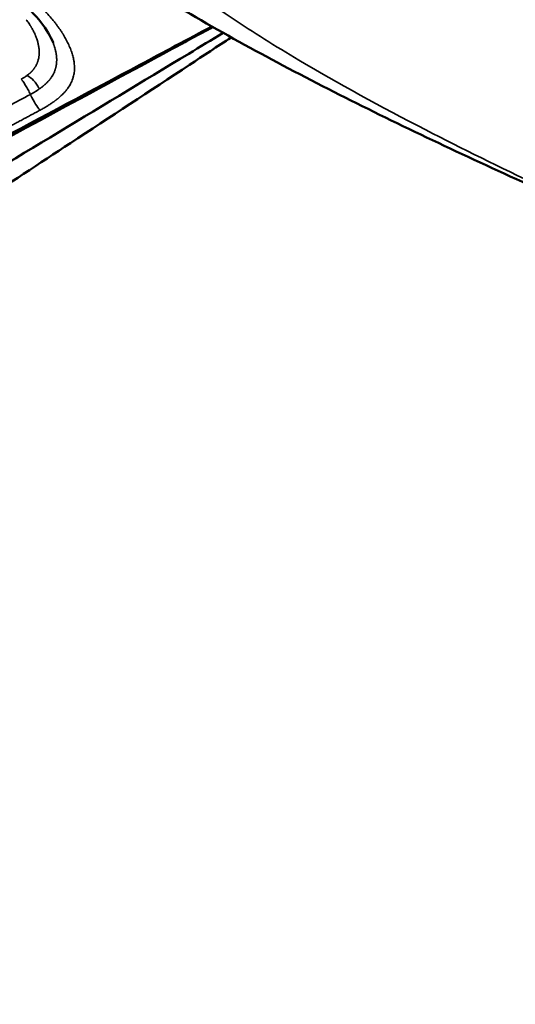
# Model space of a CAD drawing. Units: millimetres. Extents: x 0 to 33793, y 0 to 43748.
# Drawn here: x 9885 to 10244, y 24482 to 25194 of the extents above; entities that cross this region are included whole.
import ezdxf

# ---------------------------------------------------------------- set-up
doc = ezdxf.new("R2010")
doc.units = ezdxf.units.MM
doc.layers.add('MD_Visible', color=7, linetype='Continuous', lineweight=50)
doc.layers.add('MD_Visible Narrow', color=7, linetype='Continuous', lineweight=35)
doc.styles.get("Standard").update_dxf_attribs({"font": 'isocpeur.ttf'})
doc.dimstyles.new('OLCU', dxfattribs={"dimtxt": 300, "dimasz": 150, "dimexe": 0.18, "dimexo": 0.0625, "dimgap": 50, "dimtad": 1, "dimdec": 0, "dimlfac": 0.1, "dimrnd": 5, "dimzin": 0, "dimdsep": 46, "dimtxsty": 'Standard', "dimcen": 0.09, "dimse1": 1, "dimse2": 1, "dimadec": 0, "dimazin": 0, "dimtfac": 1, "dimtdec": 0, "dimtofl": 0, "dimtmove": 0, "dimatfit": 3, "dimfxl": 1, "dimtolj": 1, "dimtzin": 0, "dimarcsym": 0})

# ---------------------------------------------------------------- blocks, each defined once
blk = doc.blocks.new('CustomObjectsInViewport4_0')
at = {"layer": 'MD_Visible'}
for points, knots in [([(10440.37, 24992.54), (10423.96, 24999.57), (10407.57, 25006.6), (10367.15, 25024.03), (10343.16, 25034.44), (10295.56, 25055.37), (10271.9, 25065.92), (10225.13, 25087.17), (10201.99, 25097.9), (10156.5, 25119.57), (10134.11, 25130.53), (10090.19, 25152.81), (10068.63, 25164.15), (10026.57, 25187.3), (10006.06, 25199.13), (9966.3, 25223.41), (9947.07, 25235.88), (9909.83, 25261.84), (9891.86, 25275.38), (9857.54, 25303.8), (9841.24, 25318.72), (9811.2, 25349.89), (9797.38, 25366.17), (9773.46, 25399.45), (9763.07, 25416.47), (9746.38, 25450.45), (9739.75, 25467.31), (9730.06, 25500.77), (9726.75, 25517.31), (9723.9, 25543.95), (9723.37, 25553.91), (9723.37, 25563.85)], [10.232178, 10.232178, 10.232178, 10.232178, 15.589921, 15.589921, 23.519417, 23.519417, 31.539666, 31.539666, 39.680242, 39.680242, 47.950489, 47.950489, 56.418601, 56.418601, 65.104508, 65.104508, 74.018292, 74.018292, 83.255003, 83.255003, 92.759551, 92.759551, 102.111326, 102.111326, 110.808519, 110.808519, 118.600231, 118.600231, 125.747027, 125.747027, 129.964556, 129.964556, 129.964556, 129.964556]), ([(9909.41, 25177.14), (9907.64, 25181.68), (9904.65, 25186.79), (9896.54, 25197.11), (9891.32, 25202.44), (9879.04, 25212.26), (9871.85, 25216.89), (9858.43, 25223.25), (9852.44, 25225.48), (9846.28, 25227.11)], [0, 0, 0, 0, 2.772769, 2.772769, 5.524518, 5.524518, 8.235554, 8.235554, 10.158176, 10.158176, 10.158176, 10.158176]), ([(8980.28, 24633.48), (8989.93, 24638.6), (8999.72, 24643.8), (9035.37, 24662.74), (9062.04, 24676.91), (9089.61, 24691.56), (9111.26, 24703.07), (9133.47, 24714.87), (9156.19, 24726.95), (9185.1, 24742.32), (9214.84, 24758.13), (9269.28, 24787.07), (9293.69, 24800.04), (9350.11, 24830.04), (9382.37, 24847.18), (9440.98, 24878.34), (9500.38, 24909.92), (9561.26, 24942.29), (9622.77, 24975), (9650.04, 24989.5), (9677.47, 25004.1), (9712.38, 25022.67), (9747.54, 25041.37), (9810.53, 25074.91), (9873.69, 25108.55), (9936.9, 25142.25), (9989.56, 25170.35), (10006.89, 25179.6), (10024.19, 25188.84)], [0.0050821, 0.0050821, 0.0050821, 0.0050821, 0.0320935, 0.0320935, 0.1020935, 0.1020935, 0.1020935, 0.1570935, 0.1570935, 0.1570935, 0.2270935, 0.2270935, 0.2820935, 0.2820935, 0.3520935, 0.3520935, 0.4070935, 0.4770935, 0.4770935, 0.5320935, 0.5320935, 0.5320935, 0.6020935, 0.6020935, 0.6570935, 0.7270935, 0.7270935, 0.7615148, 0.7615148, 0.7615148, 0.7615148]), ([(10024.9, 25188.44), (10015.13, 25183.16), (10005.37, 25177.89), (9960.19, 25153.51), (9924.84, 25134.44), (9854.56, 25096.55), (9819.59, 25077.71), (9750.18, 25040.32), (9715.7, 25021.75), (9647.44, 24985), (9613.62, 24966.8), (9546.84, 24930.86), (9513.84, 24913.1), (9448.79, 24878.1), (9416.71, 24860.84), (9353.72, 24826.94), (9322.77, 24810.29), (9262.09, 24777.64), (9232.33, 24761.62), (9174.26, 24730.37), (9145.91, 24715.12), (9090.68, 24685.41), (9063.78, 24670.94), (9023.23, 24649.14), (9009.01, 24641.49), (8995.04, 24633.98)], [16.80678, 16.80678, 16.80678, 16.80678, 20.143084, 20.143084, 32.257714, 32.257714, 44.360648, 44.360648, 56.469747, 56.469747, 68.579708, 68.579708, 80.691372, 80.691372, 92.821667, 92.821667, 104.945989, 104.945989, 117.098112, 117.098112, 129.240644, 129.240644, 141.412525, 141.412525, 148.17257, 148.17257, 148.17257, 148.17257]), ([(10032.38, 25184.2), (10024.06, 25179.17), (10015.75, 25174.14), (9973.95, 25148.87), (9940.51, 25128.69), (9874.09, 25088.65), (9841.06, 25068.77), (9775.57, 25029.39), (9743.07, 25009.88), (9678.76, 24971.33), (9646.92, 24952.26), (9584.12, 24914.72), (9553.12, 24896.21), (9492.11, 24859.84), (9462.06, 24841.95), (9403.15, 24806.94), (9374.25, 24789.78), (9317.75, 24756.3), (9290.11, 24739.95), (9236.22, 24708.11), (9209.94, 24692.62), (9158.97, 24662.61), (9134.24, 24648.07), (9107.76, 24632.54), (9105.2, 24631.04), (9102.65, 24629.54)], [20.849485, 20.849485, 20.849485, 20.849485, 23.770841, 23.770841, 35.550019, 35.550019, 47.30202, 47.30202, 59.037033, 59.037033, 70.767891, 70.767891, 82.480663, 82.480663, 94.19415, 94.19415, 105.887602, 105.887602, 117.57377, 117.57377, 129.263902, 129.263902, 140.936087, 140.936087, 142.191593, 142.191593, 142.191593, 142.191593]), ([(9173.68, 24624.9), (9186.32, 24632.77), (9220.65, 24654.19), (9256.9, 24676.91), (9298.51, 24703.07), (9317.23, 24714.87), (9360.68, 24742.32), (9385.64, 24758.13), (9431.19, 24787.07), (9477.51, 24816.56), (9525.36, 24847.18), (9573.91, 24878.34), (9595.5, 24892.23), (9617.3, 24906.28), (9645.03, 24924.16), (9673.08, 24942.29), (9723.55, 24975), (9745.89, 24989.5), (9768.32, 25004.1), (9796.86, 25022.67), (9825.54, 25041.37), (9876.83, 25074.91), (9899.43, 25089.71), (9922.01, 25104.52), (9950.74, 25123.38), (9979.45, 25142.25), (10018.1, 25167.72), (10028.15, 25174.34), (10038.17, 25180.95)], [0.0051734, 0.0051734, 0.0051734, 0.0051734, 0.0474022, 0.1174022, 0.1174022, 0.1724022, 0.1724022, 0.2424022, 0.2424022, 0.2974022, 0.3674022, 0.3674022, 0.4224022, 0.4224022, 0.4224022, 0.4924022, 0.4924022, 0.5474022, 0.5474022, 0.5474022, 0.6174022, 0.6174022, 0.6724022, 0.6724022, 0.6724022, 0.7424022, 0.7424022, 0.7670256, 0.7670256, 0.7670256, 0.7670256])]:
    blk.add_open_spline(points, degree=3, knots=knots, dxfattribs=at)
blk.add_open_spline([(10044.12, 25191.29), (10044.12, 25191.29), (10044.12, 25191.29), (10044.12, 25191.29)], degree=3, dxfattribs=at)
at = {"layer": 'MD_Visible Narrow', "extrusion": (1.22465e-16, 1.2326e-32, -1)}
blk.add_ellipse((9894.06, 25145.07), major_axis=(-5.85, 8.11), ratio=0.393616, start_param=0.575953, end_param=1.942105, dxfattribs=at)
at = {"layer": 'MD_Visible Narrow'}
blk.add_ellipse((9896.13, 25136.93), major_axis=(-4.73, 8.81), ratio=0.155185, start_param=1.248438, end_param=2.712621, dxfattribs=at)
for points, knots in [([(10440.37, 24992.83), (10409.32, 25006.32), (10347.95, 25033.27), (10259.87, 25073.67), (10170.75, 25117.41), (10096.92, 25157.78), (10025.34, 25202.63), (9976.25, 25239.64), (9934.64, 25280.02), (9906.9, 25315.9), (9888.87, 25356.27), (9884.36, 25396.65), (9893.5, 25437.02), (9916.07, 25477.39), (9951.61, 25517.76), (9999.37, 25558.13), (10058.36, 25598.51), (10127.33, 25638.88), (10204.83, 25679.25), (10289.26, 25719.62), (10378.82, 25759.99), (10461.32, 25795.88), (10513.49, 25818.31), (10534.37, 25827.28)], [-318.182992, -318.182992, -318.182992, -318.182992, -307.895361, -297.632182, -287.369003, -274.54003, -266.842646, -253.158408, -246.316289, -236.05311, -225.789931, -215.526752, -205.263574, -195.000395, -184.737216, -174.474038, -164.210859, -153.94768, -143.684502, -133.421323, -123.158144, -112.894966, -106.053189, -106.053189, -106.053189, -106.053189]), ([(9900.11, 25128.4), (9901, 25128.87), (9901.86, 25129.35), (9903.56, 25130.33), (9904.39, 25130.82), (9906.01, 25131.82), (9906.8, 25132.33), (9908.35, 25133.35), (9909.11, 25133.87), (9910.21, 25134.66), (9910.58, 25134.93), (9911.11, 25135.33), (9911.29, 25135.47), (9911.55, 25135.67), (9911.64, 25135.73), (9911.77, 25135.83), (9911.82, 25135.87), (9911.88, 25135.92), (9911.9, 25135.94), (9911.94, 25135.97), (9911.97, 25135.99), (9912.03, 25136.04), (9912.07, 25136.07), (9912.16, 25136.14), (9912.2, 25136.17), (9912.33, 25136.27), (9912.41, 25136.34), (9912.66, 25136.54), (9912.83, 25136.67), (9913.32, 25137.08), (9913.64, 25137.35), (9914.58, 25138.15), (9915.17, 25138.69), (9916.31, 25139.78), (9916.84, 25140.32), (9917.61, 25141.14), (9917.86, 25141.41), (9918.22, 25141.82), (9918.34, 25141.96), (9918.58, 25142.24), (9918.7, 25142.38), (9919.04, 25142.79), (9919.26, 25143.06), (9919.58, 25143.47), (9919.68, 25143.61), (9919.81, 25143.78), (9919.83, 25143.82), (9919.88, 25143.88), (9919.91, 25143.92), (9919.98, 25144.02), (9920.03, 25144.09), (9920.87, 25145.25), (9921.55, 25146.34), (9922.69, 25148.52), (9923.16, 25149.61), (9923.57, 25150.78), (9923.59, 25150.85), (9923.64, 25150.98), (9923.66, 25151.05), (9923.73, 25151.26), (9923.77, 25151.4), (9923.9, 25151.81), (9923.98, 25152.09), (9924.2, 25152.91), (9924.33, 25153.46), (9924.65, 25155.11), (9924.78, 25156.21), (9924.85, 25157.59), (9924.87, 25157.87), (9924.88, 25158.43), (9924.88, 25158.71), (9924.88, 25159.54), (9924.86, 25160.1), (9924.75, 25161.79), (9924.62, 25162.92), (9924.37, 25164.36), (9924.32, 25164.65), (9924.21, 25165.22), (9924.15, 25165.51), (9923.95, 25166.38), (9923.81, 25166.96), (9923.5, 25168.12), (9923.33, 25168.71), (9923.06, 25169.58), (9922.96, 25169.87), (9922.77, 25170.46), (9922.67, 25170.75), (9922.14, 25172.22), (9921.68, 25173.41), (9920.12, 25176.98), (9918.88, 25179.4), (9917.07, 25182.47), (9916.69, 25183.09), (9916.21, 25183.86), (9916.11, 25184.01), (9915.91, 25184.33), (9915.82, 25184.48), (9915.51, 25184.95), (9915.31, 25185.26), (9914.69, 25186.2), (9914.27, 25186.82), (9913.39, 25188.07), (9912.95, 25188.69), (9912.03, 25189.94), (9911.56, 25190.56), (9910.83, 25191.5), (9910.59, 25191.81), (9910.1, 25192.43), (9909.85, 25192.74), (9908.58, 25194.3), (9907.53, 25195.54), (9905.32, 25198.03), (9904.17, 25199.26), (9902.38, 25201.12), (9901.76, 25201.73), (9900.52, 25202.96), (9899.88, 25203.58), (9898.91, 25204.5), (9898.58, 25204.8), (9898.08, 25205.26), (9897.91, 25205.41), (9897.58, 25205.72), (9897.41, 25205.87), (9896.57, 25206.63), (9895.89, 25207.23), (9893.82, 25209.03), (9892.39, 25210.21), (9890.75, 25211.51), (9890.57, 25211.65), (9890.29, 25211.87), (9890.2, 25211.94), (9890.01, 25212.08), (9889.92, 25212.16), (9889.46, 25212.51), (9889.08, 25212.8), (9887.96, 25213.65), (9887.2, 25214.22), (9884.88, 25215.89), (9883.3, 25216.98), (9880.05, 25219.12), (9878.39, 25220.16), (9876.25, 25221.43), (9875.82, 25221.68), (9874.95, 25222.18), (9874.51, 25222.42), (9873.2, 25223.16), (9872.32, 25223.64), (9871.38, 25224.14), (9871.33, 25224.17), (9871.22, 25224.23), (9871.16, 25224.26), (9870.99, 25224.35), (9870.88, 25224.4), (9870.55, 25224.58), (9870.33, 25224.69), (9869.66, 25225.04), (9869.21, 25225.27), (9867.86, 25225.94), (9866.95, 25226.38), (9864.22, 25227.66), (9862.36, 25228.48), (9858.61, 25230.02), (9856.71, 25230.74), (9852.85, 25232.1), (9850.89, 25232.73), (9848.9, 25233.3)], [0, 0, 0, 0, 0.015625, 0.015625, 0.03125, 0.03125, 0.046875, 0.046875, 0.0625, 0.0625, 0.070312, 0.070312, 0.074219, 0.074219, 0.076172, 0.076172, 0.077148, 0.077148, 0.077637, 0.077637, 0.078125, 0.078125, 0.079102, 0.079102, 0.080078, 0.080078, 0.082031, 0.082031, 0.085937, 0.085937, 0.09375, 0.09375, 0.109375, 0.109375, 0.125, 0.125, 0.132812, 0.132812, 0.136719, 0.136719, 0.140625, 0.140625, 0.148437, 0.148437, 0.152344, 0.152344, 0.15332, 0.15332, 0.154297, 0.154297, 0.15625, 0.15625, 0.1875, 0.1875, 0.21875, 0.21875, 0.220703, 0.220703, 0.222656, 0.222656, 0.226562, 0.226562, 0.234375, 0.234375, 0.25, 0.25, 0.28125, 0.28125, 0.289062, 0.289062, 0.296875, 0.296875, 0.3125, 0.3125, 0.34375, 0.34375, 0.351562, 0.351562, 0.359375, 0.359375, 0.375, 0.375, 0.390625, 0.390625, 0.398437, 0.398437, 0.40625, 0.40625, 0.4375, 0.4375, 0.5, 0.5, 0.515625, 0.515625, 0.519531, 0.519531, 0.523437, 0.523437, 0.53125, 0.53125, 0.546875, 0.546875, 0.5625, 0.5625, 0.578125, 0.578125, 0.585937, 0.585937, 0.59375, 0.59375, 0.625, 0.625, 0.65625, 0.65625, 0.671875, 0.671875, 0.6875, 0.6875, 0.695312, 0.695312, 0.699219, 0.699219, 0.703125, 0.703125, 0.71875, 0.71875, 0.75, 0.75, 0.753906, 0.753906, 0.755859, 0.755859, 0.757812, 0.757812, 0.765625, 0.765625, 0.78125, 0.78125, 0.8125, 0.8125, 0.84375, 0.84375, 0.851562, 0.851562, 0.859375, 0.859375, 0.875, 0.875, 0.875977, 0.875977, 0.876953, 0.876953, 0.878906, 0.878906, 0.882812, 0.882812, 0.890625, 0.890625, 0.90625, 0.90625, 0.9375, 0.9375, 0.96875, 0.96875, 1, 1, 1, 1]), ([(9890.45, 25153.29), (9890.69, 25153.46), (9890.92, 25153.63), (9891.15, 25153.81), (9891.19, 25153.84), (9891.24, 25153.87), (9891.28, 25153.9), (9891.42, 25154.01), (9891.55, 25154.11), (9891.68, 25154.22), (9891.71, 25154.24), (9891.74, 25154.27), (9891.78, 25154.29), (9891.79, 25154.31), (9891.81, 25154.32), (9891.83, 25154.33), (9891.83, 25154.34), (9891.83, 25154.34), (9891.84, 25154.34), (9891.84, 25154.35), (9891.85, 25154.35), (9891.85, 25154.35), (9891.86, 25154.36), (9891.87, 25154.37), (9891.87, 25154.37), (9891.92, 25154.41), (9891.97, 25154.45), (9892.01, 25154.49), (9892.03, 25154.5), (9892.05, 25154.52), (9892.07, 25154.53), (9892.13, 25154.58), (9892.19, 25154.64), (9892.25, 25154.69), (9892.29, 25154.72), (9892.33, 25154.76), (9892.37, 25154.79), (9892.39, 25154.81), (9892.42, 25154.83), (9892.44, 25154.85), (9892.53, 25154.93), (9892.62, 25155.01), (9892.71, 25155.09), (9892.74, 25155.12), (9892.77, 25155.14), (9892.8, 25155.17), (9892.97, 25155.32), (9893.13, 25155.47), (9893.29, 25155.63), (9893.32, 25155.66), (9893.35, 25155.68), (9893.37, 25155.71), (9893.41, 25155.74), (9893.44, 25155.78), (9893.48, 25155.81), (9893.55, 25155.88), (9893.62, 25155.96), (9893.7, 25156.03), (9893.75, 25156.08), (9893.8, 25156.13), (9893.85, 25156.19), (9893.88, 25156.22), (9893.91, 25156.25), (9893.94, 25156.28), (9893.96, 25156.3), (9893.98, 25156.32), (9894, 25156.34), (9894.04, 25156.38), (9894.07, 25156.42), (9894.11, 25156.45), (9894.26, 25156.62), (9894.42, 25156.79), (9894.57, 25156.96), (9894.61, 25157.01), (9894.65, 25157.05), (9894.69, 25157.1), (9894.83, 25157.26), (9894.97, 25157.43), (9895.1, 25157.59), (9895.14, 25157.64), (9895.18, 25157.69), (9895.22, 25157.75), (9895.27, 25157.8), (9895.31, 25157.86), (9895.36, 25157.92), (9895.4, 25157.97), (9895.44, 25158.02), (9895.47, 25158.07), (9895.48, 25158.07), (9895.48, 25158.08), (9895.48, 25158.08), (9895.5, 25158.1), (9895.52, 25158.13), (9895.54, 25158.16), (9895.56, 25158.18), (9895.57, 25158.2), (9895.59, 25158.22), (9895.59, 25158.23), (9895.6, 25158.23), (9895.6, 25158.24), (9895.64, 25158.29), (9895.68, 25158.34), (9895.72, 25158.4), (9895.73, 25158.41), (9895.74, 25158.42), (9895.75, 25158.44), (9895.75, 25158.44), (9895.76, 25158.45), (9895.76, 25158.46), (9895.76, 25158.46), (9895.77, 25158.47), (9895.77, 25158.48), (9895.79, 25158.5), (9895.81, 25158.53), (9895.83, 25158.56), (9895.87, 25158.61), (9895.91, 25158.66), (9895.95, 25158.72), (9896.02, 25158.82), (9896.09, 25158.93), (9896.17, 25159.04), (9896.28, 25159.22), (9896.4, 25159.4), (9896.51, 25159.58), (9896.53, 25159.61), (9896.55, 25159.65), (9896.58, 25159.68), (9896.76, 25159.99), (9896.94, 25160.31), (9897.12, 25160.63), (9897.17, 25160.73), (9897.23, 25160.84), (9897.29, 25160.95), (9897.39, 25161.15), (9897.49, 25161.36), (9897.58, 25161.57), (9897.64, 25161.68), (9897.69, 25161.8), (9897.74, 25161.91), (9897.78, 25162.01), (9897.83, 25162.11), (9897.87, 25162.22), (9897.96, 25162.42), (9898.04, 25162.63), (9898.12, 25162.85), (9898.14, 25162.9), (9898.16, 25162.95), (9898.18, 25163), (9898.2, 25163.06), (9898.22, 25163.11), (9898.24, 25163.16), (9898.24, 25163.18), (9898.25, 25163.19), (9898.25, 25163.21), (9898.26, 25163.22), (9898.26, 25163.23), (9898.26, 25163.24), (9898.27, 25163.25), (9898.27, 25163.26), (9898.27, 25163.26), (9898.28, 25163.3), (9898.3, 25163.33), (9898.31, 25163.37), (9898.32, 25163.41), (9898.33, 25163.44), (9898.34, 25163.48), (9898.43, 25163.74), (9898.52, 25164.01), (9898.6, 25164.28), (9898.64, 25164.43), (9898.68, 25164.58), (9898.72, 25164.74), (9898.83, 25165.15), (9898.93, 25165.57), (9899.01, 25166), (9899.06, 25166.25), (9899.1, 25166.51), (9899.14, 25166.77), (9899.17, 25166.93), (9899.19, 25167.09), (9899.21, 25167.25), (9899.24, 25167.45), (9899.26, 25167.66), (9899.28, 25167.87), (9899.29, 25167.95), (9899.3, 25168.03), (9899.3, 25168.11), (9899.31, 25168.14), (9899.31, 25168.16), (9899.31, 25168.19), (9899.31, 25168.19), (9899.31, 25168.19), (9899.31, 25168.19), (9899.31, 25168.22), (9899.31, 25168.24), (9899.32, 25168.26), (9899.32, 25168.26), (9899.32, 25168.27), (9899.32, 25168.28), (9899.32, 25168.35), (9899.33, 25168.43), (9899.33, 25168.5), (9899.39, 25169.23), (9899.4, 25169.98), (9899.39, 25170.74), (9899.38, 25170.83), (9899.38, 25170.92), (9899.38, 25171), (9899.37, 25171.2), (9899.36, 25171.4), (9899.35, 25171.6), (9899.35, 25171.61), (9899.35, 25171.62), (9899.35, 25171.63), (9899.34, 25171.76), (9899.33, 25171.88), (9899.32, 25172.01), (9899.32, 25172.09), (9899.31, 25172.18), (9899.3, 25172.26), (9899.29, 25172.39), (9899.28, 25172.52), (9899.27, 25172.66), (9899.26, 25172.76), (9899.24, 25172.87), (9899.23, 25172.98), (9899.23, 25173.04), (9899.22, 25173.09), (9899.21, 25173.14), (9899.21, 25173.19), (9899.2, 25173.23), (9899.2, 25173.27), (9899.2, 25173.28), (9899.19, 25173.3), (9899.19, 25173.31), (9899.18, 25173.38), (9899.18, 25173.44), (9899.17, 25173.51), (9899.06, 25174.29), (9898.93, 25175.08), (9898.75, 25175.88), (9898.74, 25175.92), (9898.74, 25175.96), (9898.73, 25176.01), (9898.57, 25176.72), (9898.38, 25177.45), (9898.17, 25178.18), (9898.16, 25178.23), (9898.14, 25178.28), (9898.13, 25178.32), (9898.13, 25178.33), (9898.12, 25178.33), (9898.12, 25178.34), (9898.11, 25178.39), (9898.09, 25178.45), (9898.07, 25178.5), (9897.95, 25178.92), (9897.82, 25179.34), (9897.67, 25179.76), (9897.55, 25180.12), (9897.42, 25180.49), (9897.28, 25180.86), (9897.26, 25180.91), (9897.24, 25180.96), (9897.23, 25181.01), (9897.08, 25181.38), (9896.94, 25181.76), (9896.78, 25182.13), (9896.7, 25182.34), (9896.61, 25182.55), (9896.52, 25182.77), (9896.45, 25182.92), (9896.39, 25183.07), (9896.32, 25183.22), (9896.29, 25183.28), (9896.27, 25183.34), (9896.24, 25183.4), (9896.22, 25183.45), (9896.2, 25183.49), (9896.18, 25183.53), (9895.82, 25184.33), (9895.42, 25185.15), (9895, 25185.96), (9894.98, 25185.99), (9894.96, 25186.03), (9894.94, 25186.06), (9894.74, 25186.45), (9894.52, 25186.85), (9894.3, 25187.25), (9894.18, 25187.46), (9894.05, 25187.68), (9893.93, 25187.89), (9893.84, 25188.04), (9893.75, 25188.19), (9893.66, 25188.35), (9893.63, 25188.41), (9893.59, 25188.48), (9893.55, 25188.54), (9893.53, 25188.56), (9893.52, 25188.58), (9893.51, 25188.61), (9893.44, 25188.71), (9893.38, 25188.82), (9893.32, 25188.93), (9893.28, 25188.98), (9893.25, 25189.03), (9893.22, 25189.09), (9893.19, 25189.14), (9893.15, 25189.19), (9893.12, 25189.25), (9892.99, 25189.46), (9892.85, 25189.67), (9892.72, 25189.89), (9892.45, 25190.31), (9892.17, 25190.74), (9891.88, 25191.16), (9891.58, 25191.61), (9891.27, 25192.06), (9890.95, 25192.5), (9890.67, 25192.9), (9890.37, 25193.3), (9890.08, 25193.7)], [0, 0, 0, 0, 0.0135187, 0.0135187, 0.0135187, 0.0160705, 0.0160705, 0.0160705, 0.0241949, 0.0241949, 0.0241949, 0.0262356, 0.0262356, 0.0262356, 0.0272575, 0.0272575, 0.0272575, 0.0275131, 0.0275131, 0.0275131, 0.0277688, 0.0277688, 0.0277688, 0.0282803, 0.0282803, 0.0282803, 0.03125, 0.03125, 0.03125, 0.0323801, 0.0323801, 0.0323801, 0.0364323, 0.0364323, 0.0364323, 0.0390625, 0.0390625, 0.0390625, 0.0406507, 0.0406507, 0.0406507, 0.046875, 0.046875, 0.046875, 0.0489133, 0.0489133, 0.0489133, 0.0604457, 0.0604457, 0.0604457, 0.0625, 0.0625, 0.0625, 0.0650123, 0.0650123, 0.0650123, 0.0703125, 0.0703125, 0.0703125, 0.0742188, 0.0742188, 0.0742188, 0.0764011, 0.0764011, 0.0764011, 0.078125, 0.078125, 0.078125, 0.0809611, 0.0809611, 0.0809611, 0.09375, 0.09375, 0.09375, 0.0971809, 0.0971809, 0.0971809, 0.109375, 0.109375, 0.109375, 0.1130856, 0.1130856, 0.1130856, 0.1171875, 0.1171875, 0.1171875, 0.1209255, 0.1209255, 0.1209255, 0.1210938, 0.1210938, 0.1210938, 0.1230469, 0.1230469, 0.1230469, 0.1245117, 0.1245117, 0.1245117, 0.125, 0.125, 0.125, 0.129241, 0.129241, 0.129241, 0.1303482, 0.1303482, 0.1303482, 0.1309008, 0.1309008, 0.1309008, 0.1314528, 0.1314528, 0.1314528, 0.1336544, 0.1336544, 0.1336544, 0.1380279, 0.1380279, 0.1380279, 0.1466594, 0.1466594, 0.1466594, 0.1608474, 0.1608474, 0.1608474, 0.163488, 0.163488, 0.163488, 0.1875, 0.1875, 0.1875, 0.195597, 0.195597, 0.195597, 0.2104962, 0.2104962, 0.2104962, 0.21875, 0.21875, 0.21875, 0.2259296, 0.2259296, 0.2259296, 0.2405172, 0.2405172, 0.2405172, 0.2441087, 0.2441087, 0.2441087, 0.2476789, 0.2476789, 0.2476789, 0.2486785, 0.2486785, 0.2486785, 0.2494818, 0.2494818, 0.2494818, 0.249921, 0.249921, 0.249921, 0.2528603, 0.2528603, 0.2528603, 0.2556761, 0.2556761, 0.2556761, 0.2768957, 0.2768957, 0.2768957, 0.2886682, 0.2886682, 0.2886682, 0.3203622, 0.3203622, 0.3203622, 0.3393679, 0.3393679, 0.3393679, 0.3507884, 0.3507884, 0.3507884, 0.3655687, 0.3655687, 0.3655687, 0.3710937, 0.3710937, 0.3710937, 0.3728576, 0.3728576, 0.3728576, 0.3730469, 0.3730469, 0.3730469, 0.3745117, 0.3745117, 0.3745117, 0.375, 0.375, 0.375, 0.3806972, 0.3806972, 0.3806972, 0.4375, 0.4375, 0.4375, 0.4440625, 0.4440625, 0.4440625, 0.4586724, 0.4586724, 0.4586724, 0.4595213, 0.4595213, 0.4595213, 0.46875, 0.46875, 0.46875, 0.4747928, 0.4747928, 0.4747928, 0.484375, 0.484375, 0.484375, 0.4921875, 0.4921875, 0.4921875, 0.4960937, 0.4960937, 0.4960937, 0.4990234, 0.4990234, 0.4990234, 0.5, 0.5, 0.5, 0.5051136, 0.5051136, 0.5051136, 0.5645353, 0.5645353, 0.5645353, 0.5677449, 0.5677449, 0.5677449, 0.6210937, 0.6210937, 0.6210937, 0.6247035, 0.6247035, 0.6247035, 0.625, 0.625, 0.625, 0.6291416, 0.6291416, 0.6291416, 0.6601667, 0.6601667, 0.6601667, 0.6875, 0.6875, 0.6875, 0.691148, 0.691148, 0.691148, 0.71875, 0.71875, 0.71875, 0.734375, 0.734375, 0.734375, 0.7453572, 0.7453572, 0.7453572, 0.75, 0.75, 0.75, 0.752998, 0.752998, 0.752998, 0.8125, 0.8125, 0.8125, 0.8148911, 0.8148911, 0.8148911, 0.84375, 0.84375, 0.84375, 0.859375, 0.859375, 0.859375, 0.8702986, 0.8702986, 0.8702986, 0.875, 0.875, 0.875, 0.8765687, 0.8765687, 0.8765687, 0.8842421, 0.8842421, 0.8842421, 0.8880818, 0.8880818, 0.8880818, 0.8919235, 0.8919235, 0.8919235, 0.9073083, 0.9073083, 0.9073083, 0.9381505, 0.9381505, 0.9381505, 0.9707727, 0.9707727, 0.9707727, 1, 1, 1, 1]), ([(9909.41, 25177.14), (9909.55, 25176.77), (9909.7, 25176.39), (9909.83, 25176.01), (9909.92, 25175.77), (9910, 25175.54), (9910.08, 25175.3), (9910.12, 25175.19), (9910.16, 25175.07), (9910.2, 25174.95), (9910.24, 25174.84), (9910.28, 25174.72), (9910.31, 25174.6), (9910.35, 25174.49), (9910.39, 25174.37), (9910.43, 25174.25), (9910.44, 25174.19), (9910.46, 25174.14), (9910.48, 25174.08), (9910.65, 25173.54), (9910.8, 25173), (9910.94, 25172.46), (9911, 25172.24), (9911.06, 25172.02), (9911.11, 25171.8), (9911.22, 25171.33), (9911.33, 25170.86), (9911.42, 25170.4), (9911.44, 25170.31), (9911.46, 25170.23), (9911.47, 25170.14), (9911.49, 25170.04), (9911.51, 25169.93), (9911.53, 25169.83), (9911.55, 25169.75), (9911.56, 25169.68), (9911.57, 25169.6), (9911.58, 25169.57), (9911.58, 25169.54), (9911.59, 25169.51), (9911.62, 25169.34), (9911.65, 25169.17), (9911.67, 25169), (9911.68, 25168.93), (9911.69, 25168.86), (9911.7, 25168.8), (9911.71, 25168.75), (9911.72, 25168.7), (9911.73, 25168.65), (9911.78, 25168.29), (9911.82, 25167.94), (9911.86, 25167.59), (9911.89, 25167.35), (9911.91, 25167.12), (9911.93, 25166.88), (9911.95, 25166.65), (9911.96, 25166.41), (9911.98, 25166.17), (9911.99, 25166.05), (9911.99, 25165.92), (9912, 25165.79), (9912, 25165.73), (9912, 25165.66), (9912.01, 25165.59), (9912.02, 25165.21), (9912.02, 25164.84), (9912.02, 25164.46), (9912.02, 25164.27), (9912.02, 25164.09), (9912.01, 25163.9), (9912.01, 25163.77), (9912, 25163.65), (9912, 25163.53), (9912, 25163.48), (9911.99, 25163.43), (9911.99, 25163.38), (9911.99, 25163.37), (9911.99, 25163.35), (9911.99, 25163.34), (9911.98, 25163.22), (9911.98, 25163.1), (9911.97, 25162.98), (9911.96, 25162.92), (9911.96, 25162.86), (9911.96, 25162.81), (9911.95, 25162.78), (9911.95, 25162.75), (9911.95, 25162.73), (9911.95, 25162.7), (9911.95, 25162.68), (9911.95, 25162.66), (9911.94, 25162.65), (9911.94, 25162.64), (9911.94, 25162.63), (9911.92, 25162.39), (9911.9, 25162.15), (9911.87, 25161.91), (9911.84, 25161.58), (9911.79, 25161.24), (9911.74, 25160.91), (9911.72, 25160.76), (9911.69, 25160.62), (9911.67, 25160.47), (9911.65, 25160.35), (9911.62, 25160.23), (9911.6, 25160.11), (9911.57, 25159.98), (9911.55, 25159.85), (9911.52, 25159.72), (9911.47, 25159.5), (9911.42, 25159.27), (9911.36, 25159.05), (9911.36, 25159.03), (9911.36, 25159.02), (9911.35, 25159.01), (9911.32, 25158.88), (9911.29, 25158.76), (9911.26, 25158.64), (9911.24, 25158.56), (9911.22, 25158.48), (9911.19, 25158.4), (9911.18, 25158.34), (9911.16, 25158.28), (9911.14, 25158.22), (9911.07, 25157.99), (9911, 25157.76), (9910.93, 25157.53), (9910.91, 25157.46), (9910.88, 25157.4), (9910.86, 25157.34), (9910.86, 25157.32), (9910.85, 25157.3), (9910.84, 25157.28), (9910.83, 25157.23), (9910.81, 25157.19), (9910.8, 25157.15), (9910.8, 25157.14), (9910.79, 25157.13), (9910.79, 25157.12), (9910.77, 25157.07), (9910.75, 25157.02), (9910.73, 25156.97), (9910.73, 25156.95), (9910.72, 25156.94), (9910.72, 25156.92), (9910.7, 25156.87), (9910.68, 25156.83), (9910.66, 25156.78), (9910.58, 25156.55), (9910.49, 25156.33), (9910.4, 25156.11), (9910.39, 25156.08), (9910.38, 25156.05), (9910.37, 25156.02), (9910.19, 25155.59), (9909.99, 25155.17), (9909.79, 25154.74), (9909.74, 25154.65), (9909.7, 25154.56), (9909.65, 25154.47), (9909.37, 25153.93), (9909.07, 25153.4), (9908.74, 25152.87), (9908.61, 25152.67), (9908.48, 25152.47), (9908.35, 25152.26), (9908.3, 25152.19), (9908.25, 25152.12), (9908.2, 25152.04), (9908.1, 25151.9), (9908.01, 25151.76), (9907.91, 25151.62), (9907.85, 25151.55), (9907.8, 25151.48), (9907.75, 25151.41), (9907.74, 25151.39), (9907.73, 25151.37), (9907.71, 25151.36), (9907.7, 25151.34), (9907.69, 25151.33), (9907.68, 25151.32), (9907.68, 25151.31), (9907.68, 25151.31), (9907.67, 25151.3), (9907.67, 25151.29), (9907.66, 25151.28), (9907.65, 25151.27), (9907.65, 25151.27), (9907.65, 25151.27), (9907.65, 25151.27), (9907.64, 25151.26), (9907.64, 25151.25), (9907.63, 25151.25), (9907.62, 25151.23), (9907.61, 25151.21), (9907.59, 25151.19), (9907.59, 25151.19), (9907.59, 25151.18), (9907.58, 25151.18), (9907.52, 25151.09), (9907.45, 25151), (9907.38, 25150.91), (9907.36, 25150.88), (9907.33, 25150.85), (9907.3, 25150.81), (9907.29, 25150.79), (9907.27, 25150.77), (9907.26, 25150.75), (9907.14, 25150.6), (9907.02, 25150.46), (9906.9, 25150.31), (9906.86, 25150.27), (9906.83, 25150.22), (9906.79, 25150.18), (9906.74, 25150.12), (9906.69, 25150.05), (9906.63, 25149.99), (9906.6, 25149.95), (9906.57, 25149.92), (9906.54, 25149.88), (9906.41, 25149.73), (9906.27, 25149.57), (9906.13, 25149.41), (9905.86, 25149.11), (9905.58, 25148.8), (9905.28, 25148.5), (9905.12, 25148.33), (9904.95, 25148.16), (9904.78, 25148), (9904.65, 25147.87), (9904.52, 25147.74), (9904.39, 25147.61), (9904.37, 25147.6), (9904.36, 25147.58), (9904.34, 25147.57), (9904.17, 25147.41), (9904, 25147.25), (9903.82, 25147.09), (9903.65, 25146.93), (9903.47, 25146.77), (9903.29, 25146.61), (9903.13, 25146.47), (9902.96, 25146.33), (9902.8, 25146.19), (9902.77, 25146.16), (9902.75, 25146.14), (9902.72, 25146.12), (9902.64, 25146.05), (9902.55, 25145.98), (9902.47, 25145.91), (9902.38, 25145.84), (9902.3, 25145.77), (9902.22, 25145.71), (9902.19, 25145.68), (9902.15, 25145.65), (9902.12, 25145.62), (9902.09, 25145.6), (9902.07, 25145.59), (9902.05, 25145.57), (9902.01, 25145.54), (9901.97, 25145.5), (9901.93, 25145.47), (9901.91, 25145.45), (9901.88, 25145.44), (9901.86, 25145.42), (9901.85, 25145.41), (9901.83, 25145.39), (9901.82, 25145.38), (9901.81, 25145.38), (9901.81, 25145.38), (9901.81, 25145.37), (9901.79, 25145.36), (9901.78, 25145.35), (9901.76, 25145.34), (9901.75, 25145.33), (9901.75, 25145.33), (9901.74, 25145.32), (9901.74, 25145.32), (9901.73, 25145.31), (9901.73, 25145.31), (9901.71, 25145.3), (9901.7, 25145.29), (9901.68, 25145.27), (9901.68, 25145.27), (9901.67, 25145.27), (9901.67, 25145.27), (9901.66, 25145.26), (9901.65, 25145.25), (9901.64, 25145.24), (9901.59, 25145.2), (9901.53, 25145.16), (9901.47, 25145.11), (9901.44, 25145.08), (9901.4, 25145.05), (9901.36, 25145.02), (9901.33, 25145), (9901.3, 25144.98), (9901.27, 25144.96), (9901.19, 25144.9), (9901.12, 25144.84), (9901.04, 25144.78), (9901, 25144.75), (9900.97, 25144.73), (9900.93, 25144.7), (9900.89, 25144.67), (9900.85, 25144.64), (9900.81, 25144.61), (9900.62, 25144.47), (9900.42, 25144.32), (9900.22, 25144.18), (9900.02, 25144.03), (9899.81, 25143.88), (9899.6, 25143.74), (9899.56, 25143.7), (9899.51, 25143.67), (9899.46, 25143.64)], [0.2758345, 0.2758345, 0.2758345, 0.2758345, 0.2976252, 0.2976252, 0.2976252, 0.3111191, 0.3111191, 0.3111191, 0.317866, 0.317866, 0.317866, 0.3246129, 0.3246129, 0.3246129, 0.3313922, 0.3313922, 0.3313922, 0.3347033, 0.3347033, 0.3347033, 0.3660449, 0.3660449, 0.3660449, 0.3788474, 0.3788474, 0.3788474, 0.4062877, 0.4062877, 0.4062877, 0.411218, 0.411218, 0.411218, 0.4174103, 0.4174103, 0.4174103, 0.4218063, 0.4218063, 0.4218063, 0.4236102, 0.4236102, 0.4236102, 0.433728, 0.433728, 0.433728, 0.437689, 0.437689, 0.437689, 0.440673, 0.440673, 0.440673, 0.4616511, 0.4616511, 0.4616511, 0.4757766, 0.4757766, 0.4757766, 0.4899999, 0.4899999, 0.4899999, 0.4976355, 0.4976355, 0.4976355, 0.5017437, 0.5017437, 0.5017437, 0.5247121, 0.5247121, 0.5247121, 0.5361963, 0.5361963, 0.5361963, 0.5437914, 0.5437914, 0.5437914, 0.5468152, 0.5468152, 0.5468152, 0.5476805, 0.5476805, 0.5476805, 0.5549723, 0.5549723, 0.5549723, 0.5586303, 0.5586303, 0.5586303, 0.5602395, 0.5602395, 0.5602395, 0.5616866, 0.5616866, 0.5616866, 0.5622884, 0.5622884, 0.5622884, 0.5770629, 0.5770629, 0.5770629, 0.5980748, 0.5980748, 0.5980748, 0.6072325, 0.6072325, 0.6072325, 0.6149785, 0.6149785, 0.6149785, 0.6230907, 0.6230907, 0.6230907, 0.6374412, 0.6374412, 0.6374412, 0.6382164, 0.6382164, 0.6382164, 0.6461168, 0.6461168, 0.6461168, 0.651106, 0.651106, 0.651106, 0.655027, 0.655027, 0.655027, 0.669818, 0.669818, 0.669818, 0.6737997, 0.6737997, 0.6737997, 0.675166, 0.675166, 0.675166, 0.6777814, 0.6777814, 0.6777814, 0.6783837, 0.6783837, 0.6783837, 0.681794, 0.681794, 0.681794, 0.6827467, 0.6827467, 0.6827467, 0.6858343, 0.6858343, 0.6858343, 0.7003434, 0.7003434, 0.7003434, 0.7022537, 0.7022537, 0.7022537, 0.7304362, 0.7304362, 0.7304362, 0.7364468, 0.7364468, 0.7364468, 0.7727163, 0.7727163, 0.7727163, 0.7866131, 0.7866131, 0.7866131, 0.7917369, 0.7917369, 0.7917369, 0.8014885, 0.8014885, 0.8014885, 0.8064272, 0.8064272, 0.8064272, 0.8075958, 0.8075958, 0.8075958, 0.8085436, 0.8085436, 0.8085436, 0.8089128, 0.8089128, 0.8089128, 0.8095356, 0.8095356, 0.8095356, 0.8096728, 0.8096728, 0.8096728, 0.8101648, 0.8101648, 0.8101648, 0.8114494, 0.8114494, 0.8114494, 0.811776, 0.811776, 0.811776, 0.8180065, 0.8180065, 0.8180065, 0.8203606, 0.8203606, 0.8203606, 0.8218146, 0.8218146, 0.8218146, 0.8322716, 0.8322716, 0.8322716, 0.8352939, 0.8352939, 0.8352939, 0.8398494, 0.8398494, 0.8398494, 0.8422882, 0.8422882, 0.8422882, 0.8535158, 0.8535158, 0.8535158, 0.8755253, 0.8755253, 0.8755253, 0.8878704, 0.8878704, 0.8878704, 0.8973912, 0.8973912, 0.8973912, 0.8984746, 0.8984746, 0.8984746, 0.9105066, 0.9105066, 0.9105066, 0.9225386, 0.9225386, 0.9225386, 0.9333807, 0.9333807, 0.9333807, 0.9350466, 0.9350466, 0.9350466, 0.9405213, 0.9405213, 0.9405213, 0.9456744, 0.9456744, 0.9456744, 0.9479015, 0.9479015, 0.9479015, 0.9492665, 0.9492665, 0.9492665, 0.9518523, 0.9518523, 0.9518523, 0.9531452, 0.9531452, 0.9531452, 0.9541346, 0.9541346, 0.9541346, 0.9543353, 0.9543353, 0.9543353, 0.955254, 0.955254, 0.955254, 0.9556651, 0.9556651, 0.9556651, 0.9560072, 0.9560072, 0.9560072, 0.9569316, 0.9569316, 0.9569316, 0.9571298, 0.9571298, 0.9571298, 0.9577813, 0.9577813, 0.9577813, 0.9611565, 0.9611565, 0.9611565, 0.9635892, 0.9635892, 0.9635892, 0.9653053, 0.9653053, 0.9653053, 0.9698404, 0.9698404, 0.9698404, 0.9720963, 0.9720963, 0.9720963, 0.9743755, 0.9743755, 0.9743755, 0.9857492, 0.9857492, 0.9857492, 0.9974194, 0.9974194, 0.9974194, 1, 1, 1, 1]), ([(9886.29, 25150.74), (9886.66, 25150.93), (9887.03, 25151.14), (9887.39, 25151.34), (9887.57, 25151.45), (9887.74, 25151.55), (9887.92, 25151.65), (9888.01, 25151.71), (9888.1, 25151.76), (9888.18, 25151.81), (9888.23, 25151.84), (9888.27, 25151.86), (9888.31, 25151.89), (9888.35, 25151.91), (9888.38, 25151.93), (9888.42, 25151.95), (9888.43, 25151.96), (9888.44, 25151.96), (9888.45, 25151.97), (9888.78, 25152.17), (9889.1, 25152.38), (9889.41, 25152.58), (9889.43, 25152.59), (9889.45, 25152.61), (9889.47, 25152.62), (9889.73, 25152.79), (9889.99, 25152.97), (9890.24, 25153.14), (9890.31, 25153.19), (9890.38, 25153.24), (9890.45, 25153.29)], [0, 0, 0, 0, 0.2501074, 0.2501074, 0.2501074, 0.375, 0.375, 0.375, 0.4375, 0.4375, 0.4375, 0.46875, 0.46875, 0.46875, 0.4939308, 0.4939308, 0.4939308, 0.5, 0.5, 0.5, 0.7332335, 0.7332335, 0.7332335, 0.7474818, 0.7474818, 0.7474818, 0.9434323, 0.9434323, 0.9434323, 1, 1, 1, 1]), ([(9893.01, 25139.72), (9892.77, 25140.25), (9892.52, 25140.79), (9892.24, 25141.35), (9891.97, 25141.9), (9891.69, 25142.46), (9891.39, 25143.02), (9891.1, 25143.58), (9890.79, 25144.13), (9890.49, 25144.67), (9890.18, 25145.22), (9889.87, 25145.74), (9889.56, 25146.25), (9889.25, 25146.76), (9888.94, 25147.24), (9888.64, 25147.69), (9888.35, 25148.15), (9888.05, 25148.57), (9887.77, 25148.95), (9887.5, 25149.33), (9887.23, 25149.68), (9886.98, 25149.98), (9886.73, 25150.28), (9886.5, 25150.53), (9886.29, 25150.74)], [0, 0, 0, 0, 0.124997, 0.124997, 0.124997, 0.249997, 0.249997, 0.249997, 0.374998, 0.374998, 0.374998, 0.499998, 0.499998, 0.499998, 0.624999, 0.624999, 0.624999, 0.749999, 0.749999, 0.749999, 0.875, 0.875, 0.875, 1, 1, 1, 1]), ([(9899.46, 25143.64), (9899.26, 25143.5), (9899.05, 25143.36), (9898.63, 25143.07), (9898.41, 25142.93), (9898.1, 25142.72), (9898, 25142.66), (9897.67, 25142.44), (9897.43, 25142.29), (9896.95, 25141.99), (9896.7, 25141.83), (9896.43, 25141.67), (9896.4, 25141.65), (9896.36, 25141.63), (9896.34, 25141.61), (9896.32, 25141.6), (9896.05, 25141.44), (9895.78, 25141.28), (9895.24, 25140.96), (9894.97, 25140.8), (9894.69, 25140.64), (9894.41, 25140.49), (9894.14, 25140.33), (9893.58, 25140.02), (9893.3, 25139.87), (9893.01, 25139.72)], [0, 0, 0, 0, 0.1049616, 0.1049616, 0.2115083, 0.2115083, 0.2588223, 0.2588223, 0.3730746, 0.3730746, 0.4892282, 0.4892282, 0.5, 0.5, 0.5099287, 0.5099287, 0.5099287, 0.633022, 0.633022, 0.7561152, 0.7561152, 0.7561152, 0.8780576, 0.8780576, 1, 1, 1, 1])]:
    blk.add_open_spline(points, degree=3, knots=knots, dxfattribs=at)
blk.add_open_spline([(9893.01, 25139.72), (9882.38, 25134.02), (9871.76, 25128.34), (9861.15, 25122.67)], degree=3, dxfattribs=at)
blk.add_rational_spline([(8975.92, 24634.62), (8976.39, 24634.86), (8976.85, 24635.1), (8979.26, 24636.39), (8981.21, 24637.43), (8987.09, 24640.55), (8991.02, 24642.65), (9002.88, 24648.97), (9010.87, 24653.22), (9035.06, 24666.11), (9051.5, 24674.87), (9072.44, 24686.03), (9076.64, 24688.28), (9085.1, 24692.78), (9089.34, 24695.05), (9102.12, 24701.86), (9110.71, 24706.44), (9136.66, 24720.28), (9154.22, 24729.64), (9207.68, 24758.16), (9244.34, 24777.72), (9286.75, 24800.35), (9291.48, 24802.87), (9300.97, 24807.94), (9305.73, 24810.48), (9320.05, 24818.12), (9329.65, 24823.25), (9358.58, 24838.69), (9378.06, 24849.09), (9437.09, 24880.61), (9477.2, 24902.04), (9528.3, 24929.34), (9538.57, 24934.83), (9554.04, 24943.1), (9559.21, 24945.86), (9569.56, 24951.4), (9574.75, 24954.17), (9600.7, 24968.04), (9621.58, 24979.21), (9663.58, 25001.68), (9684.7, 25012.98), (9727.18, 25035.71), (9748.54, 25047.15), (9780.75, 25064.4), (9791.51, 25070.17), (9807.71, 25078.85), (9813.11, 25081.75), (9823.94, 25087.55), (9829.36, 25090.45), (9856.49, 25105), (9878.27, 25116.68), (9900.11, 25128.4)], [0.999999988127, 0.999999988127, 0.999999988127, 0.999999988127, 0.999999988127, 0.999999988126, 0.999999988126, 0.999999988125, 0.999999988125, 0.999999988124, 0.999999988123, 0.999999988121, 0.999999988121, 0.999999988121, 0.99999998812, 0.99999998812, 0.999999988119, 0.999999988118, 0.999999988117, 0.999999988114, 0.999999988113, 0.999999988111, 0.999999988111, 0.999999988111, 0.99999998811, 0.99999998811, 0.99999998811, 0.999999988109, 0.999999988108, 0.999999988106, 0.999999988106, 0.999999988105, 0.999999988105, 0.999999988104, 0.999999988104, 0.999999988104, 0.999999988103, 0.999999988103, 0.999999988102, 0.999999988101, 0.999999988101, 0.9999999881, 0.9999999881, 0.9999999881, 0.999999988099, 0.999999988099, 0.999999988099, 0.999999988099, 0.999999988099, 0.999999988099, 0.999999988098, 0.999999988098], degree=3, knots=[0.0000002, 0.0000002, 0.0000002, 0.0000002, 0.0018594, 0.0018594, 0.0097187, 0.0097187, 0.0254375, 0.0254375, 0.056875, 0.056875, 0.11975, 0.11975, 0.1354687, 0.1354687, 0.1511875, 0.1511875, 0.182625, 0.182625, 0.2455, 0.2455, 0.37125, 0.37125, 0.3869687, 0.3869687, 0.4026875, 0.4026875, 0.434125, 0.434125, 0.497, 0.497, 0.62275, 0.62275, 0.6541875, 0.6541875, 0.6699062, 0.6699062, 0.685625, 0.685625, 0.7485, 0.7485, 0.811375, 0.811375, 0.87425, 0.87425, 0.9056875, 0.9056875, 0.9214062, 0.9214062, 0.937125, 0.937125, 1, 1, 1, 1], dxfattribs=at)
blk = doc.blocks.new('*D5')
at = {"color": 0, "lineweight": -2, "transparency": 16777216}
blk.add_line((7265, 31768.66), (21945.37, 31768.66), dxfattribs=at)
at = {"color": 0, "transparency": 16777216}
for points in [[(7265, 31793.66), (7265, 31743.66), (7115, 31768.66)], [(21945.37, 31793.66), (21945.37, 31743.66), (22095.37, 31768.66)]]:
    blk.add_solid(points, dxfattribs=at)
at = {"layer": 'Defpoints', "color": 0, "transparency": 16777216}
for p in [(22095.37, 31768.66), (22095.37, 24500.95), (7115, 24499.18)]:
    blk.add_point(p, dxfattribs=at)
at = {"color": 0, "transparency": 16777216, "insert": (14605.18, 31968.66), "char_height": 300, "attachment_point": 5}
blk.add_mtext('\\A1;1500', dxfattribs=at)
blk = doc.blocks.new('*D7')
at = {"color": 0, "lineweight": -2, "transparency": 16777216}
blk.add_line((6574.04, 31076.56), (6574.04, 24025.89), dxfattribs=at)
at = {"color": 0, "transparency": 16777216}
for points in [[(6549.04, 31076.56), (6599.04, 31076.56), (6574.04, 31226.56)], [(6549.04, 24025.89), (6599.04, 24025.89), (6574.04, 23875.89)]]:
    blk.add_solid(points, dxfattribs=at)
at = {"layer": 'Defpoints', "color": 0, "transparency": 16777216}
for p in [(14346.5, 31226.56), (6574.04, 23875.89), (14943.63, 23875.89)]:
    blk.add_point(p, dxfattribs=at)
at = {"color": 0, "transparency": 16777216, "insert": (6374.04, 27551.22), "char_height": 300, "attachment_point": 5, "rotation": 90}
blk.add_mtext('\\A1;685', dxfattribs=at)

msp = doc.modelspace()

# ---------------------------------------------------------------- block references
at = {"layer": 'MD_Visible'}
msp.add_blockref('CustomObjectsInViewport4_0', (0, 0), dxfattribs=at)

# ---------------------------------------------------------------- dimensions: what is measured, and where the dimension line sits
dim = msp.add_linear_dim(base=(22095.37, 31768.66), p1=(7115, 24499.18), p2=(22095.37, 24500.95), dimstyle='OLCU')
dim.commit()
dim.dimension.update_dxf_attribs({"geometry": '*D5', "text_midpoint": (14605.18, 31968.66)})
dim = msp.add_linear_dim(base=(6574.04, 23875.89), p1=(14346.5, 31226.56), p2=(14943.63, 23875.89), angle=90, text='685', dimstyle='OLCU')
dim.commit()
dim.dimension.update_dxf_attribs({"geometry": '*D7', "text_midpoint": (6374.04, 27551.22)})

doc.saveas('drawing.dxf')
